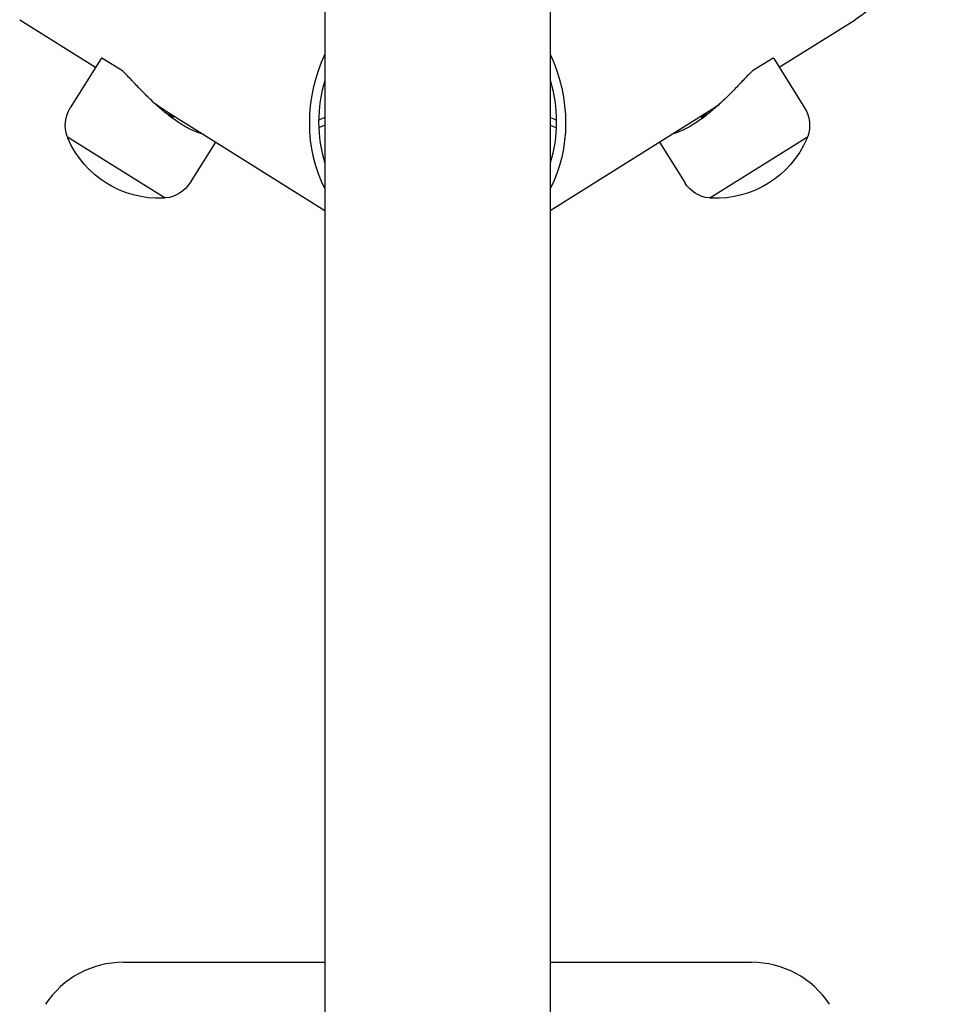
# Model space of a CAD drawing. Units: millimetres. Extents: x -11626 to 5753, y -6926 to 9889.
# Drawn here: x 392 to 637, y 1312 to 1575 of the extents above; entities that cross this region are included whole.
import ezdxf

# ---------------------------------------------------------------- set-up
doc = ezdxf.new("R2010")
doc.units = ezdxf.units.MM

msp = doc.modelspace()

# ---------------------------------------------------------------- linework, layer by layer
at = {"ltscale": 1.31579}
for p, q in [((473.29, 1599.22), (473.29, -600.78)), ((533.59, 1599.22), (533.59, -600.78)), ((391.65, 1575.43), (411.98, 1562.73)), ((594.91, 1562.73), (615.23, 1575.43)), ((413.43, 1565.04), (405.2, 1551.87)), ((413.62, 1565.24), (419.14, 1561.79)), ((587.75, 1561.79), (593.27, 1565.24)), ((593.46, 1565.04), (601.69, 1551.87)), ((430.31, 1551.28), (473.29, 1524.42)), ((533.59, 1524.42), (576.58, 1551.28)), ((404.46, 1544.08), (430.58, 1527.76)), ((576.31, 1527.76), (602.43, 1544.08)), ((444.04, 1542.7), (437.26, 1531.84)), ((562.85, 1542.7), (569.63, 1531.84)), ((419.39, 1323.22), (473.29, 1323.22)), ((533.59, 1323.22), (587.5, 1323.22))]:
    msp.add_line(p, q, dxfattribs=at)
at = {"ltscale": 1.31579, "extrusion": (0, 0, -1)}
for centre, radius, start, end in [((-412.71, 1547.18), 8.86, 340.2228, 31.999), ((-594.18, 1547.18), 8.86, 148.001, 199.7772), ((-404.56, 1544.25), 0.2, 301.999, 340.2228), ((-405.04, 1543.79), 0.5, 336.3726, 24.8927), ((-601.85, 1543.79), 0.5, 155.1073, 203.6274), ((-602.32, 1544.25), 0.2, 199.7772, 238.001), ((-428.98, 1554.26), 26.63, 267.6253, 336.3726), ((-577.91, 1554.26), 26.63, 203.6274, 272.3747), ((-429.75, 1536.53), 8.86, 211.999, 263.7751), ((-577.14, 1536.53), 8.86, 276.2249, 328.001), ((-430.06, 1528.16), 0.5, 219.1053, 267.6253), ((-430.68, 1527.93), 0.2, 263.7751, 301.999), ((-576.2, 1527.93), 0.2, 238.001, 276.2249), ((-576.83, 1528.16), 0.5, 272.3747, 320.8947)]:
    msp.add_arc(centre, radius, start, end, dxfattribs=at)
for centre, major_axis, start_param, end_param in [((593.37, 1610.41), (-21.86, 34.98), 0, 3.141593), ((499.62, 1551.83), (21.86, -34.98), 4.853189, 5.793289), ((499.62, 1551.83), (20.43, -32.69), 5.018711, 5.627767), ((461.35, 1580.52), (-19.1, -30.57), 5.305513, 5.357618), ((545.54, 1580.52), (-19.1, 30.57), 4.06716, 4.119265), ((461.35, 1580.52), (-20.16, -32.27), 5.325632, 5.373907), ((545.54, 1580.52), (-20.16, 32.27), 4.050871, 4.099146)]:
    msp.add_ellipse(centre, major_axis=major_axis, ratio=0.892399, start_param=start_param, end_param=end_param, dxfattribs=at)
at = {"ltscale": 1.31579}
for centre, major_axis, ratio, start_param, end_param in [((507.27, 1551.83), (-21.86, -34.98), 0.892399, 4.853189, 5.793289), ((507.27, 1551.83), (-20.43, -32.69), 0.892399, 5.018711, 5.627767), ((419.45, 1298.16), (-11.9, 22.08), 0.996859, 5.790052, 6.776318), ((587.43, 1298.16), (11.9, 22.08), 0.996859, 5.790052, 6.776318)]:
    msp.add_ellipse(centre, major_axis=major_axis, ratio=ratio, start_param=start_param, end_param=end_param, dxfattribs=at)
for points, knots in [([(413.62, 1565.24), (413.61, 1565.24), (413.61, 1565.24), (413.54, 1565.18), (413.48, 1565.12), (413.43, 1565.04)], [6.5042558, 6.5042558, 6.5042558, 6.5042558, 6.5109527, 6.5109527, 6.6430153, 6.6430153, 6.6430153, 6.6430153]), ([(593.46, 1565.04), (593.41, 1565.12), (593.35, 1565.18), (593.28, 1565.24), (593.27, 1565.24), (593.27, 1565.24)], [10.7178966, 10.7178966, 10.7178966, 10.7178966, 10.8499592, 10.8499592, 10.8566562, 10.8566562, 10.8566562, 10.8566562]), ([(440.71, 1544.78), (440.51, 1544.83), (440.31, 1544.89), (439.3, 1545.22), (438.44, 1545.57), (436.65, 1546.43), (435.73, 1546.94), (433.91, 1548.08), (432.95, 1548.74), (431.02, 1550.2), (430.04, 1551.01), (428.13, 1552.68), (427.19, 1553.56), (425.4, 1555.31), (424.54, 1556.18), (422.94, 1557.83), (422.15, 1558.67), (420.61, 1560.29), (419.87, 1561.06), (419.17, 1561.77), (419.15, 1561.78), (419.14, 1561.79)], [2.078039, 2.078039, 2.078039, 2.078039, 2.170725, 2.170725, 2.532105, 2.532105, 2.893485, 2.893485, 3.254866, 3.254866, 3.616246, 3.616246, 3.977626, 3.977626, 4.339006, 4.339006, 4.700998, 4.700998, 5.062989, 5.062989, 5.069686, 5.069686, 5.069686, 5.069686]), ([(587.75, 1561.79), (587.73, 1561.78), (587.72, 1561.77), (587.01, 1561.06), (586.28, 1560.29), (584.74, 1558.67), (583.95, 1557.83), (582.35, 1556.18), (581.49, 1555.31), (579.7, 1553.56), (578.76, 1552.68), (576.84, 1551.01), (575.87, 1550.2), (573.94, 1548.74), (572.98, 1548.08), (571.16, 1546.94), (570.24, 1546.43), (568.45, 1545.57), (567.58, 1545.22), (566.58, 1544.89), (566.37, 1544.83), (566.18, 1544.78)], [0.717285, 0.717285, 0.717285, 0.717285, 0.723982, 0.723982, 1.085973, 1.085973, 1.447964, 1.447964, 1.809344, 1.809344, 2.170725, 2.170725, 2.532105, 2.532105, 2.893485, 2.893485, 3.254866, 3.254866, 3.616246, 3.616246, 3.708932, 3.708932, 3.708932, 3.708932]), ([(430.31, 1551.28), (429.73, 1551.63), (429.08, 1552.07), (428.27, 1552.64), (428.11, 1552.75), (427.96, 1552.86)], [2.7162869, 2.7162869, 2.7162869, 2.7162869, 2.9426424, 2.9426424, 2.9964515, 2.9964515, 2.9964515, 2.9964515]), ([(576.58, 1551.28), (577.15, 1551.63), (577.81, 1552.07), (578.62, 1552.64), (578.77, 1552.75), (578.93, 1552.86)], [2.7162869, 2.7162869, 2.7162869, 2.7162869, 2.9426424, 2.9426424, 2.9964515, 2.9964515, 2.9964515, 2.9964515]), ([(432.35, 1549.56), (432.07, 1549.74), (431.63, 1549.99), (430.97, 1550.34), (430.83, 1550.41), (430.7, 1550.49)], [0, 0, 0, 0, 0.2263457, 0.2263457, 0.2803953, 0.2803953, 0.2803953, 0.2803953]), ([(432.15, 1549.35), (432.31, 1549.28), (432.43, 1549.23), (432.76, 1549.12), (432.88, 1549.11), (432.82, 1549.24), (432.64, 1549.38), (432.35, 1549.56)], [3.0683808, 3.0683808, 3.0683808, 3.0683808, 3.1688142, 3.1688142, 3.3951599, 3.3951599, 3.6215057, 3.6215057, 3.6215057, 3.6215057]), ([(576.19, 1550.49), (576.05, 1550.41), (575.92, 1550.34), (575.26, 1549.99), (574.82, 1549.74), (574.24, 1549.38), (574.06, 1549.24), (574, 1549.11), (574.13, 1549.12), (574.45, 1549.23), (574.58, 1549.28), (574.73, 1549.35)], [1.5303575, 1.5303575, 1.5303575, 1.5303575, 1.5844071, 1.5844071, 1.8107528, 1.8107528, 2.0370985, 2.0370985, 2.2634443, 2.2634443, 2.3638776, 2.3638776, 2.3638776, 2.3638776])]:
    msp.add_open_spline(points, degree=3, knots=knots, dxfattribs=at)
for points in [[(428, 1552.82), (428.02, 1552.81), (428.04, 1552.8), (428.06, 1552.79)], [(428.05, 1552.77), (428.07, 1552.77), (428.09, 1552.76), (428.11, 1552.75)], [(578.78, 1552.75), (578.8, 1552.76), (578.82, 1552.77), (578.84, 1552.77)], [(578.89, 1552.82), (578.87, 1552.81), (578.85, 1552.8), (578.83, 1552.79)]]:
    msp.add_open_spline(points, degree=3, dxfattribs=at)

doc.saveas('drawing.dxf')
